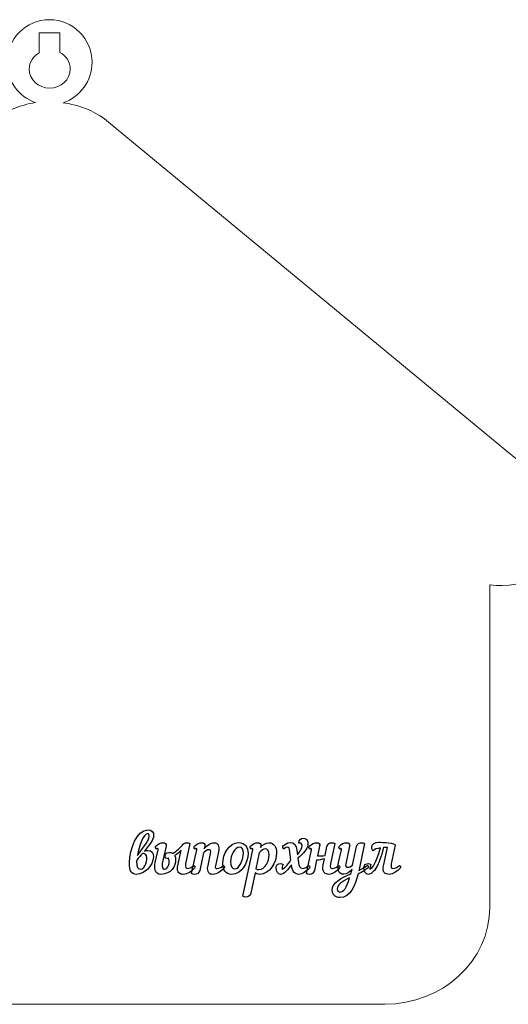
# Model space of a CAD drawing. Units: centimetres. Extents: x -46.6 to -12.6, y 7.5 to 31.
# Drawn here: x -37 to -29.8, y 16.5 to 31 of the extents above; entities that cross this region are included whole.
import ezdxf

# ---------------------------------------------------------------- set-up
doc = ezdxf.new("R2010")
doc.units = ezdxf.units.CM
doc.header["$MEASUREMENT"] = 0
doc.layers.add('layer 1', color=7, linetype='Continuous')

msp = doc.modelspace()

# ---------------------------------------------------------------- linework, layer by layer
at = {"layer": 'layer 1', "color": 7, "lineweight": 20}
msp.add_open_spline([(-28.90365, 23.53547), (-28.91088, 23.13679), (-29.35207, 22.65136), (-29.90527, 22.65136), (-29.90527, 22.65136), (-29.96593, 22.65136), (-30.02532, 22.65614), (-30.083, 22.66525), (-30.083, 22.66525), (-30.083, 22.66525), (-30.08718, 22.66095), (-30.08718, 22.66095), (-30.08718, 22.66095), (-30.08718, 22.66095), (-30.08718, 17.90457), (-30.08718, 17.90457), (-30.08718, 17.90457), (-30.08718, 17.11768), (-30.78545, 16.4739), (-31.6389, 16.4739), (-31.6389, 16.4739), (-31.6389, 16.4739), (-32.46974, 16.4739), (-32.46974, 16.4739), (-32.46974, 16.4739), (-36.76443, 16.4739), (-32.42287, 16.4739), (-35.3227, 16.4739), (-35.3227, 16.4739), (-35.3227, 16.4739), (-37.87732, 16.4739), (-37.87732, 16.4739), (-37.87732, 16.4739), (-38.87628, 16.4739), (-40.29193, 16.4739), (-40.61737, 16.4739), (-40.61737, 16.4739), (-40.61737, 16.4739), (-41.47788, 16.4739), (-41.47788, 16.4739), (-41.47788, 16.4739), (-42.33132, 16.4739), (-43.02959, 17.11768), (-43.02959, 17.90457), (-43.02959, 17.90457), (-43.02959, 17.90457), (-43.02959, 22.65362), (-43.02959, 22.65362), (-43.02959, 22.65362), (-43.02959, 22.65362), (-43.038, 22.66227), (-43.038, 22.66227), (-43.038, 22.66227), (-43.09535, 22.65326), (-43.15439, 22.64849), (-43.21468, 22.64849), (-43.21468, 22.64849), (-43.76786, 22.64849), (-44.2163, 23.04434), (-44.2163, 23.53263), (-44.2163, 23.53263), (-44.2163, 23.98494), (-43.69191, 24.32361), (-43.29874, 24.64833), (-43.29874, 24.64833), (-43.29874, 24.64833), (-37.422, 29.50237), (-37.422, 29.50237), (-37.422, 29.50237), (-37.23957, 29.65305), (-37.02112, 29.74456), (-36.79493, 29.77841), (-36.79493, 29.77841), (-37.04013, 29.86428), (-37.21602, 30.09769), (-37.21602, 30.3722), (-37.21602, 30.3722), (-37.21602, 30.71959), (-36.93439, 31.00122), (-36.587, 31.00122), (-36.587, 31.00122), (-36.23961, 31.00122), (-35.95798, 30.71959), (-35.95798, 30.3722), (-35.95798, 30.3722), (-35.95798, 30.09618), (-36.1358, 29.86169), (-36.38311, 29.77699), (-36.38311, 29.77699), (-36.3405, 29.77032), (-36.29822, 29.76164), (-36.25647, 29.75092), (-36.25647, 29.75092), (-36.06057, 29.70866), (-35.87335, 29.6221), (-35.71371, 29.49024), (-35.71371, 29.49024), (-35.71371, 29.49024), (-29.83694, 24.63617), (-29.83694, 24.63617), (-29.83694, 24.63617), (-29.42651, 24.29717), (-28.8964, 23.93414), (-28.90365, 23.53547)], degree=3, knots=[0, 0, 0, 0, 0.03703704, 0.03703704, 0.03703704, 0.03703704, 0.07407407, 0.07407407, 0.07407407, 0.07407407, 0.11111111, 0.11111111, 0.11111111, 0.11111111, 0.14814815, 0.14814815, 0.14814815, 0.14814815, 0.18518519, 0.18518519, 0.18518519, 0.18518519, 0.22222222, 0.22222222, 0.22222222, 0.22222222, 0.25925926, 0.25925926, 0.25925926, 0.25925926, 0.2962963, 0.2962963, 0.2962963, 0.2962963, 0.33333333, 0.33333333, 0.33333333, 0.33333333, 0.37037037, 0.37037037, 0.37037037, 0.37037037, 0.40740741, 0.40740741, 0.40740741, 0.40740741, 0.44444444, 0.44444444, 0.44444444, 0.44444444, 0.48148148, 0.48148148, 0.48148148, 0.48148148, 0.51851852, 0.51851852, 0.51851852, 0.51851852, 0.55555556, 0.55555556, 0.55555556, 0.55555556, 0.59259259, 0.59259259, 0.59259259, 0.59259259, 0.62962963, 0.62962963, 0.62962963, 0.62962963, 0.66666667, 0.66666667, 0.66666667, 0.66666667, 0.7037037, 0.7037037, 0.7037037, 0.7037037, 0.74074074, 0.74074074, 0.74074074, 0.74074074, 0.77777778, 0.77777778, 0.77777778, 0.77777778, 0.81481481, 0.81481481, 0.81481481, 0.81481481, 0.85185185, 0.85185185, 0.85185185, 0.85185185, 0.88888889, 0.88888889, 0.88888889, 0.88888889, 0.92592593, 0.92592593, 0.92592593, 0.92592593, 1, 1, 1, 1], dxfattribs=at)
at = {"layer": 'layer 1', "lineweight": 20}
msp.add_open_spline([(-36.43544, 30.51825), (-36.3429, 30.47009), (-36.28034, 30.37811), (-36.28034, 30.27254), (-36.28034, 30.27254), (-36.28034, 30.1171), (-36.41593, 29.99108), (-36.58318, 29.99108), (-36.58318, 29.99108), (-36.75043, 29.99108), (-36.88603, 30.1171), (-36.88603, 30.27254), (-36.88603, 30.27254), (-36.88603, 30.37529), (-36.82676, 30.46516), (-36.73828, 30.5143), (-36.73828, 30.5143), (-36.73828, 30.5143), (-36.73828, 30.80541), (-36.73828, 30.80541), (-36.73828, 30.80541), (-36.73828, 30.80541), (-36.43544, 30.80541), (-36.43544, 30.80541), (-36.43544, 30.80541), (-36.43544, 30.80541), (-36.43544, 30.51825), (-36.43544, 30.51825)], degree=3, knots=[0, 0, 0, 0, 0.125, 0.125, 0.125, 0.125, 0.25, 0.25, 0.25, 0.25, 0.375, 0.375, 0.375, 0.375, 0.5, 0.5, 0.5, 0.5, 0.625, 0.625, 0.625, 0.625, 0.75, 0.75, 0.75, 0.75, 1, 1, 1, 1], dxfattribs=at)
at = {"layer": 'layer 1', "color": 250}
for points, knots in [([(-35.04984, 18.95943), (-35.0462, 19.01762), (-35.07984, 19.04762), (-35.1353, 19.04762), (-35.1353, 19.04762), (-35.30712, 19.04762), (-35.39713, 18.75852), (-35.40622, 18.56578), (-35.40622, 18.56578), (-35.41349, 18.4385), (-35.36804, 18.39123), (-35.30258, 18.39123), (-35.30258, 18.39123), (-35.18803, 18.39123), (-35.06166, 18.51214), (-35.05075, 18.64942), (-35.05075, 18.64942), (-35.0462, 18.7076), (-35.08166, 18.74488), (-35.13075, 18.74488), (-35.13075, 18.74488), (-35.14803, 18.74488), (-35.16712, 18.74124), (-35.1853, 18.73488), (-35.1853, 18.73488), (-35.09893, 18.83852), (-35.05257, 18.9067), (-35.04984, 18.95943)], [0, 0, 0, 0, 0.125, 0.125, 0.125, 0.125, 0.25, 0.25, 0.25, 0.25, 0.375, 0.375, 0.375, 0.375, 0.5, 0.5, 0.5, 0.5, 0.625, 0.625, 0.625, 0.625, 0.75, 0.75, 0.75, 0.75, 1, 1, 1, 1]), ([(-35.13803, 18.99125), (-35.11893, 18.99125), (-35.1153, 18.9758), (-35.11621, 18.94943), (-35.11621, 18.94943), (-35.11893, 18.90307), (-35.16985, 18.81943), (-35.28894, 18.67033), (-35.28894, 18.67033), (-35.26349, 18.8067), (-35.20257, 18.99125), (-35.13803, 18.99125)], [0, 0, 0, 0, 0.25, 0.25, 0.25, 0.25, 0.5, 0.5, 0.5, 0.5, 1, 1, 1, 1]), ([(-32.90793, 18.39123), (-32.85884, 18.39123), (-32.79338, 18.43305), (-32.75065, 18.48123), (-32.75065, 18.48123), (-32.7452, 18.48759), (-32.74247, 18.49487), (-32.74247, 18.50123), (-32.74247, 18.50123), (-32.74247, 18.51032), (-32.74793, 18.51851), (-32.75793, 18.52305), (-32.75793, 18.52305), (-32.78066, 18.50032), (-32.81975, 18.47759), (-32.85339, 18.47759), (-32.85339, 18.47759), (-32.89339, 18.47759), (-32.90793, 18.52123), (-32.91339, 18.56411), (-32.91339, 18.56411), (-32.91339, 18.56411), (-32.92157, 18.62881), (-32.92157, 18.62881), (-32.92157, 18.62881), (-32.83157, 18.70624), (-32.78338, 18.75988), (-32.77247, 18.82276), (-32.77247, 18.82276), (-32.75884, 18.90473), (-32.80702, 18.92398), (-32.84611, 18.92398), (-32.84611, 18.92398), (-32.87611, 18.92398), (-32.90521, 18.9011), (-32.90702, 18.85382), (-32.90702, 18.85382), (-32.87066, 18.85473), (-32.85793, 18.83094), (-32.85793, 18.81094), (-32.85793, 18.81094), (-32.85793, 18.77367), (-32.8943, 18.72079), (-32.92793, 18.68154), (-32.92793, 18.68154), (-32.92793, 18.68154), (-32.93612, 18.74624), (-32.93612, 18.74624), (-32.93612, 18.74624), (-32.94612, 18.8264), (-32.97157, 18.862), (-33.0343, 18.862), (-33.0343, 18.862), (-33.07885, 18.862), (-33.11794, 18.8264), (-33.13158, 18.81458), (-33.13158, 18.81458), (-33.14885, 18.79821), (-33.14431, 18.7764), (-33.13158, 18.76442), (-33.13158, 18.76442), (-33.0834, 18.80731), (-33.04612, 18.79185), (-33.04249, 18.75897), (-33.04249, 18.75897), (-33.04249, 18.75897), (-33.02339, 18.60502), (-33.02339, 18.60502), (-33.02339, 18.60502), (-33.08067, 18.51214), (-33.11885, 18.48487), (-33.15431, 18.46487), (-33.15431, 18.46487), (-33.15431, 18.48305), (-33.15067, 18.51032), (-33.13885, 18.53669), (-33.13885, 18.53669), (-33.15067, 18.54502), (-33.16522, 18.54957), (-33.17613, 18.54957), (-33.17613, 18.54957), (-33.20977, 18.54957), (-33.23977, 18.53669), (-33.23977, 18.49305), (-33.23977, 18.49305), (-33.23977, 18.42668), (-33.21249, 18.39123), (-33.17522, 18.39123), (-33.17522, 18.39123), (-33.12249, 18.39123), (-33.05976, 18.4685), (-33.01521, 18.53305), (-33.01521, 18.53305), (-32.99794, 18.42032), (-32.96157, 18.39123), (-32.90793, 18.39123)], [0, 0, 0, 0, 0.04, 0.04, 0.04, 0.04, 0.08, 0.08, 0.08, 0.08, 0.12, 0.12, 0.12, 0.12, 0.16, 0.16, 0.16, 0.16, 0.2, 0.2, 0.2, 0.2, 0.24, 0.24, 0.24, 0.24, 0.28, 0.28, 0.28, 0.28, 0.32, 0.32, 0.32, 0.32, 0.36, 0.36, 0.36, 0.36, 0.4, 0.4, 0.4, 0.4, 0.44, 0.44, 0.44, 0.44, 0.48, 0.48, 0.48, 0.48, 0.52, 0.52, 0.52, 0.52, 0.56, 0.56, 0.56, 0.56, 0.6, 0.6, 0.6, 0.6, 0.64, 0.64, 0.64, 0.64, 0.68, 0.68, 0.68, 0.68, 0.72, 0.72, 0.72, 0.72, 0.76, 0.76, 0.76, 0.76, 0.8, 0.8, 0.8, 0.8, 0.84, 0.84, 0.84, 0.84, 0.88, 0.88, 0.88, 0.88, 0.92, 0.92, 0.92, 0.92, 1, 1, 1, 1]), ([(-35.02712, 18.56578), (-35.04257, 18.4976), (-35.04257, 18.39123), (-34.94166, 18.39123), (-34.94166, 18.39123), (-34.78983, 18.39123), (-34.72529, 18.51123), (-34.72529, 18.61124), (-34.72529, 18.61124), (-34.72529, 18.63306), (-34.73074, 18.65215), (-34.73983, 18.6676), (-34.73983, 18.6676), (-34.70438, 18.69033), (-34.67074, 18.72033), (-34.64256, 18.75033), (-34.64256, 18.75033), (-34.64256, 18.75033), (-34.69528, 18.49941), (-34.69528, 18.49941), (-34.69528, 18.49941), (-34.71256, 18.41668), (-34.6571, 18.39123), (-34.61164, 18.39123), (-34.61164, 18.39123), (-34.55073, 18.39123), (-34.48982, 18.43305), (-34.44709, 18.48123), (-34.44709, 18.48123), (-34.44164, 18.48759), (-34.43891, 18.49487), (-34.43891, 18.50123), (-34.43891, 18.50123), (-34.43891, 18.51032), (-34.44437, 18.51851), (-34.45437, 18.52305), (-34.45437, 18.52305), (-34.47709, 18.50032), (-34.51619, 18.47759), (-34.54982, 18.47759), (-34.54982, 18.47759), (-34.57346, 18.47759), (-34.58801, 18.49396), (-34.5771, 18.54487), (-34.5771, 18.54487), (-34.5771, 18.54487), (-34.51346, 18.84579), (-34.51346, 18.84579), (-34.51346, 18.84579), (-34.52437, 18.85307), (-34.53982, 18.85761), (-34.55619, 18.85761), (-34.55619, 18.85761), (-34.5871, 18.85761), (-34.60801, 18.84306), (-34.61437, 18.83488), (-34.61437, 18.83488), (-34.64983, 18.79215), (-34.7071, 18.73397), (-34.77074, 18.70033), (-34.77074, 18.70033), (-34.7862, 18.71033), (-34.80347, 18.71579), (-34.81984, 18.71579), (-34.81984, 18.71579), (-34.87166, 18.71579), (-34.89166, 18.67488), (-34.87257, 18.62942), (-34.87257, 18.62942), (-34.85711, 18.6276), (-34.84075, 18.62669), (-34.82438, 18.6276), (-34.82438, 18.6276), (-34.80529, 18.50396), (-34.86347, 18.46668), (-34.89075, 18.46668), (-34.89075, 18.46668), (-34.91529, 18.46668), (-34.93348, 18.49305), (-34.92166, 18.54942), (-34.92166, 18.54942), (-34.92166, 18.54942), (-34.8662, 18.80761), (-34.8662, 18.80761), (-34.8662, 18.80761), (-34.85802, 18.84216), (-34.87711, 18.85761), (-34.90984, 18.85761), (-34.90984, 18.85761), (-34.94802, 18.85761), (-34.98075, 18.83852), (-35.01166, 18.81397), (-35.01166, 18.81397), (-35.02984, 18.79943), (-35.02348, 18.77124), (-35.01166, 18.76397), (-35.01166, 18.76397), (-35.00348, 18.77124), (-34.99803, 18.77488), (-34.99348, 18.77488), (-34.99348, 18.77488), (-34.9853, 18.77488), (-34.98075, 18.7667), (-34.98439, 18.75215), (-34.98439, 18.75215), (-34.98439, 18.75215), (-35.02712, 18.56578), (-35.02712, 18.56578)], [0, 0, 0, 0, 0.03571429, 0.03571429, 0.03571429, 0.03571429, 0.07142857, 0.07142857, 0.07142857, 0.07142857, 0.10714286, 0.10714286, 0.10714286, 0.10714286, 0.14285714, 0.14285714, 0.14285714, 0.14285714, 0.17857143, 0.17857143, 0.17857143, 0.17857143, 0.21428571, 0.21428571, 0.21428571, 0.21428571, 0.25, 0.25, 0.25, 0.25, 0.28571429, 0.28571429, 0.28571429, 0.28571429, 0.32142857, 0.32142857, 0.32142857, 0.32142857, 0.35714286, 0.35714286, 0.35714286, 0.35714286, 0.39285714, 0.39285714, 0.39285714, 0.39285714, 0.42857143, 0.42857143, 0.42857143, 0.42857143, 0.46428571, 0.46428571, 0.46428571, 0.46428571, 0.5, 0.5, 0.5, 0.5, 0.53571429, 0.53571429, 0.53571429, 0.53571429, 0.57142857, 0.57142857, 0.57142857, 0.57142857, 0.60714286, 0.60714286, 0.60714286, 0.60714286, 0.64285714, 0.64285714, 0.64285714, 0.64285714, 0.67857143, 0.67857143, 0.67857143, 0.67857143, 0.71428571, 0.71428571, 0.71428571, 0.71428571, 0.75, 0.75, 0.75, 0.75, 0.78571429, 0.78571429, 0.78571429, 0.78571429, 0.82142857, 0.82142857, 0.82142857, 0.82142857, 0.85714286, 0.85714286, 0.85714286, 0.85714286, 0.89285714, 0.89285714, 0.89285714, 0.89285714, 0.92857143, 0.92857143, 0.92857143, 0.92857143, 1, 1, 1, 1]), ([(-34.44164, 18.76397), (-34.43346, 18.77124), (-34.42801, 18.77488), (-34.42346, 18.77488), (-34.42346, 18.77488), (-34.41528, 18.77488), (-34.41073, 18.7667), (-34.41437, 18.75215), (-34.41437, 18.75215), (-34.41437, 18.75215), (-34.48892, 18.40305), (-34.48892, 18.40305), (-34.48892, 18.40305), (-34.47801, 18.39577), (-34.46255, 18.39123), (-34.44619, 18.39123), (-34.44619, 18.39123), (-34.41346, 18.39123), (-34.37891, 18.40668), (-34.36982, 18.4485), (-34.36982, 18.4485), (-34.36982, 18.4485), (-34.31436, 18.7076), (-34.31436, 18.7076), (-34.31436, 18.7076), (-34.29436, 18.73215), (-34.258, 18.75488), (-34.23345, 18.75488), (-34.23345, 18.75488), (-34.21345, 18.75488), (-34.20072, 18.73942), (-34.2089, 18.70124), (-34.2089, 18.70124), (-34.2089, 18.70124), (-34.24709, 18.52032), (-34.24709, 18.52032), (-34.24709, 18.52032), (-34.26982, 18.41396), (-34.22163, 18.39123), (-34.17618, 18.39123), (-34.17618, 18.39123), (-34.11526, 18.39123), (-34.05435, 18.43305), (-34.01162, 18.48123), (-34.01162, 18.48123), (-34.00617, 18.48759), (-34.00344, 18.49487), (-34.00344, 18.50123), (-34.00344, 18.50123), (-34.00344, 18.51032), (-34.0089, 18.51851), (-34.0189, 18.52305), (-34.0189, 18.52305), (-34.04162, 18.50032), (-34.08072, 18.47759), (-34.11436, 18.47759), (-34.11436, 18.47759), (-34.13254, 18.47759), (-34.14436, 18.4885), (-34.1389, 18.51487), (-34.1389, 18.51487), (-34.1389, 18.51487), (-34.09435, 18.72397), (-34.09435, 18.72397), (-34.09435, 18.72397), (-34.07344, 18.81943), (-34.10799, 18.85761), (-34.15618, 18.85761), (-34.15618, 18.85761), (-34.2089, 18.85761), (-34.26709, 18.82125), (-34.30527, 18.7667), (-34.30527, 18.7667), (-34.30527, 18.7667), (-34.29618, 18.80761), (-34.29618, 18.80761), (-34.29618, 18.80761), (-34.288, 18.84216), (-34.30709, 18.85761), (-34.33982, 18.85761), (-34.33982, 18.85761), (-34.378, 18.85761), (-34.41073, 18.83852), (-34.44164, 18.81397), (-34.44164, 18.81397), (-34.45982, 18.79943), (-34.45346, 18.77124), (-34.44164, 18.76397)], [0, 0, 0, 0, 0.04347826, 0.04347826, 0.04347826, 0.04347826, 0.08695652, 0.08695652, 0.08695652, 0.08695652, 0.13043478, 0.13043478, 0.13043478, 0.13043478, 0.17391304, 0.17391304, 0.17391304, 0.17391304, 0.2173913, 0.2173913, 0.2173913, 0.2173913, 0.26086957, 0.26086957, 0.26086957, 0.26086957, 0.30434783, 0.30434783, 0.30434783, 0.30434783, 0.34782609, 0.34782609, 0.34782609, 0.34782609, 0.39130435, 0.39130435, 0.39130435, 0.39130435, 0.43478261, 0.43478261, 0.43478261, 0.43478261, 0.47826087, 0.47826087, 0.47826087, 0.47826087, 0.52173913, 0.52173913, 0.52173913, 0.52173913, 0.56521739, 0.56521739, 0.56521739, 0.56521739, 0.60869565, 0.60869565, 0.60869565, 0.60869565, 0.65217391, 0.65217391, 0.65217391, 0.65217391, 0.69565217, 0.69565217, 0.69565217, 0.69565217, 0.73913043, 0.73913043, 0.73913043, 0.73913043, 0.7826087, 0.7826087, 0.7826087, 0.7826087, 0.82608696, 0.82608696, 0.82608696, 0.82608696, 0.86956522, 0.86956522, 0.86956522, 0.86956522, 0.91304348, 0.91304348, 0.91304348, 0.91304348, 1, 1, 1, 1]), ([(-33.79707, 18.86125), (-33.93435, 18.86125), (-34.02981, 18.68942), (-34.02981, 18.55214), (-34.02981, 18.55214), (-34.02981, 18.46668), (-33.98981, 18.39123), (-33.89617, 18.39123), (-33.89617, 18.39123), (-33.75343, 18.39123), (-33.65616, 18.56305), (-33.65616, 18.69851), (-33.65616, 18.69851), (-33.65616, 18.78761), (-33.69798, 18.86125), (-33.79707, 18.86125)], [0, 0, 0, 0, 0.2, 0.2, 0.2, 0.2, 0.4, 0.4, 0.4, 0.4, 0.6, 0.6, 0.6, 0.6, 1, 1, 1, 1]), ([(-33.77707, 18.79215), (-33.7398, 18.79215), (-33.72434, 18.75488), (-33.72434, 18.70579), (-33.72434, 18.70579), (-33.72434, 18.61033), (-33.78253, 18.47032), (-33.85435, 18.47032), (-33.85435, 18.47032), (-33.88617, 18.47032), (-33.91344, 18.50123), (-33.91344, 18.58124), (-33.91344, 18.58124), (-33.91344, 18.67033), (-33.8598, 18.79215), (-33.77707, 18.79215)], [0, 0, 0, 0, 0.2, 0.2, 0.2, 0.2, 0.4, 0.4, 0.4, 0.4, 0.6, 0.6, 0.6, 0.6, 1, 1, 1, 1]), ([(-33.7307, 18.06758), (-33.71979, 18.0603), (-33.70434, 18.05576), (-33.68797, 18.05576), (-33.68797, 18.05576), (-33.65524, 18.05576), (-33.62342, 18.07121), (-33.61433, 18.11303), (-33.61433, 18.11303), (-33.61433, 18.11303), (-33.5516, 18.41486), (-33.5516, 18.41486), (-33.5516, 18.41486), (-33.53342, 18.39941), (-33.51069, 18.39123), (-33.48887, 18.39123), (-33.48887, 18.39123), (-33.33341, 18.39123), (-33.23432, 18.57123), (-33.23432, 18.7076), (-33.23432, 18.7076), (-33.23432, 18.79034), (-33.26977, 18.85761), (-33.34978, 18.85761), (-33.34978, 18.85761), (-33.39523, 18.85761), (-33.43796, 18.82943), (-33.47342, 18.78579), (-33.47342, 18.78579), (-33.47342, 18.78579), (-33.46887, 18.80761), (-33.46887, 18.80761), (-33.46887, 18.80761), (-33.46069, 18.84216), (-33.47978, 18.85761), (-33.51251, 18.85761), (-33.51251, 18.85761), (-33.55069, 18.85761), (-33.58342, 18.83852), (-33.61433, 18.81397), (-33.61433, 18.81397), (-33.63251, 18.79943), (-33.62615, 18.77124), (-33.61433, 18.76397), (-33.61433, 18.76397), (-33.60615, 18.77124), (-33.6007, 18.77488), (-33.59615, 18.77488), (-33.59615, 18.77488), (-33.58797, 18.77488), (-33.58342, 18.7667), (-33.58706, 18.75215), (-33.58706, 18.75215), (-33.58706, 18.75215), (-33.7307, 18.06758), (-33.7307, 18.06758)], [0, 0, 0, 0, 0.06666667, 0.06666667, 0.06666667, 0.06666667, 0.13333333, 0.13333333, 0.13333333, 0.13333333, 0.2, 0.2, 0.2, 0.2, 0.26666667, 0.26666667, 0.26666667, 0.26666667, 0.33333333, 0.33333333, 0.33333333, 0.33333333, 0.4, 0.4, 0.4, 0.4, 0.46666667, 0.46666667, 0.46666667, 0.46666667, 0.53333333, 0.53333333, 0.53333333, 0.53333333, 0.6, 0.6, 0.6, 0.6, 0.66666667, 0.66666667, 0.66666667, 0.66666667, 0.73333333, 0.73333333, 0.73333333, 0.73333333, 0.8, 0.8, 0.8, 0.8, 0.86666667, 0.86666667, 0.86666667, 0.86666667, 1, 1, 1, 1]), ([(-33.39978, 18.7667), (-33.36887, 18.7667), (-33.34614, 18.73851), (-33.34614, 18.67488), (-33.34614, 18.67488), (-33.34614, 18.58487), (-33.4016, 18.46123), (-33.49433, 18.46123), (-33.49433, 18.46123), (-33.50887, 18.46123), (-33.52342, 18.46214), (-33.53978, 18.47123), (-33.53978, 18.47123), (-33.53978, 18.47123), (-33.48978, 18.70851), (-33.48978, 18.70851), (-33.48978, 18.70851), (-33.45978, 18.74579), (-33.42705, 18.7667), (-33.39978, 18.7667)], [0, 0, 0, 0, 0.16666667, 0.16666667, 0.16666667, 0.16666667, 0.33333333, 0.33333333, 0.33333333, 0.33333333, 0.5, 0.5, 0.5, 0.5, 0.66666667, 0.66666667, 0.66666667, 0.66666667, 1, 1, 1, 1]), ([(-32.46337, 18.39123), (-32.40246, 18.39123), (-32.35155, 18.43305), (-32.30882, 18.48123), (-32.30882, 18.48123), (-32.30336, 18.48759), (-32.30064, 18.49487), (-32.30064, 18.50123), (-32.30064, 18.50123), (-32.30064, 18.51032), (-32.30609, 18.51851), (-32.31609, 18.52305), (-32.31609, 18.52305), (-32.33882, 18.50032), (-32.37791, 18.47759), (-32.41155, 18.47759), (-32.41155, 18.47759), (-32.43519, 18.47759), (-32.44973, 18.49396), (-32.43883, 18.54487), (-32.43883, 18.54487), (-32.43883, 18.54487), (-32.37519, 18.84579), (-32.37519, 18.84579), (-32.37519, 18.84579), (-32.3861, 18.85307), (-32.40155, 18.85761), (-32.41792, 18.85761), (-32.41792, 18.85761), (-32.45064, 18.85761), (-32.48155, 18.84216), (-32.49065, 18.80034), (-32.49065, 18.80034), (-32.49065, 18.80034), (-32.51883, 18.66942), (-32.51883, 18.66942), (-32.51883, 18.66942), (-32.55338, 18.66578), (-32.59065, 18.66306), (-32.63156, 18.66215), (-32.63156, 18.66215), (-32.63156, 18.66215), (-32.59974, 18.80761), (-32.59974, 18.80761), (-32.59974, 18.80761), (-32.59156, 18.84216), (-32.61065, 18.85761), (-32.64338, 18.85761), (-32.64338, 18.85761), (-32.68156, 18.85761), (-32.71429, 18.83852), (-32.7452, 18.81397), (-32.7452, 18.81397), (-32.76338, 18.79943), (-32.75702, 18.77124), (-32.7452, 18.76397), (-32.7452, 18.76397), (-32.73702, 18.77124), (-32.73157, 18.77488), (-32.72702, 18.77488), (-32.72702, 18.77488), (-32.71884, 18.77488), (-32.71429, 18.7667), (-32.71793, 18.75215), (-32.71793, 18.75215), (-32.71793, 18.75215), (-32.79339, 18.40305), (-32.79339, 18.40305), (-32.79339, 18.40305), (-32.78248, 18.39577), (-32.76702, 18.39123), (-32.75066, 18.39123), (-32.75066, 18.39123), (-32.71793, 18.39123), (-32.68611, 18.40668), (-32.67702, 18.4485), (-32.67702, 18.4485), (-32.67702, 18.4485), (-32.64429, 18.60033), (-32.64429, 18.60033), (-32.64429, 18.60033), (-32.60429, 18.60215), (-32.56338, 18.61124), (-32.52883, 18.62215), (-32.52883, 18.62215), (-32.52883, 18.62215), (-32.54701, 18.53396), (-32.54701, 18.53396), (-32.54701, 18.53396), (-32.57156, 18.41668), (-32.50883, 18.39123), (-32.46337, 18.39123)], [0, 0, 0, 0, 0.04166667, 0.04166667, 0.04166667, 0.04166667, 0.08333333, 0.08333333, 0.08333333, 0.08333333, 0.125, 0.125, 0.125, 0.125, 0.16666667, 0.16666667, 0.16666667, 0.16666667, 0.20833333, 0.20833333, 0.20833333, 0.20833333, 0.25, 0.25, 0.25, 0.25, 0.29166667, 0.29166667, 0.29166667, 0.29166667, 0.33333333, 0.33333333, 0.33333333, 0.33333333, 0.375, 0.375, 0.375, 0.375, 0.41666667, 0.41666667, 0.41666667, 0.41666667, 0.45833333, 0.45833333, 0.45833333, 0.45833333, 0.5, 0.5, 0.5, 0.5, 0.54166667, 0.54166667, 0.54166667, 0.54166667, 0.58333333, 0.58333333, 0.58333333, 0.58333333, 0.625, 0.625, 0.625, 0.625, 0.66666667, 0.66666667, 0.66666667, 0.66666667, 0.70833333, 0.70833333, 0.70833333, 0.70833333, 0.75, 0.75, 0.75, 0.75, 0.79166667, 0.79166667, 0.79166667, 0.79166667, 0.83333333, 0.83333333, 0.83333333, 0.83333333, 0.875, 0.875, 0.875, 0.875, 0.91666667, 0.91666667, 0.91666667, 0.91666667, 1, 1, 1, 1]), ([(-32.31882, 18.56578), (-32.337, 18.48123), (-32.33155, 18.39214), (-32.24154, 18.39214), (-32.24154, 18.39214), (-32.19608, 18.39214), (-32.15517, 18.42214), (-32.11972, 18.46668), (-32.11972, 18.46668), (-32.12699, 18.44214), (-32.13245, 18.41941), (-32.13881, 18.39759), (-32.13881, 18.39759), (-32.28973, 18.33032), (-32.41337, 18.27577), (-32.41337, 18.16031), (-32.41337, 18.16031), (-32.41337, 18.08485), (-32.35427, 18.04848), (-32.30336, 18.04848), (-32.30336, 18.04848), (-32.14154, 18.04848), (-32.07426, 18.22758), (-32.03244, 18.39668), (-32.03244, 18.39668), (-31.96789, 18.42668), (-31.90607, 18.46759), (-31.88971, 18.48214), (-31.88971, 18.48214), (-31.87425, 18.49578), (-31.87698, 18.51578), (-31.89062, 18.5276), (-31.89062, 18.5276), (-31.92244, 18.50032), (-31.97062, 18.47305), (-32.02062, 18.4485), (-32.02062, 18.4485), (-32.0179, 18.46032), (-32.01517, 18.47305), (-32.01244, 18.48578), (-32.01244, 18.48578), (-32.01244, 18.48578), (-31.93516, 18.84579), (-31.93516, 18.84579), (-31.93516, 18.84579), (-31.94607, 18.85307), (-31.96153, 18.85761), (-31.97789, 18.85761), (-31.97789, 18.85761), (-32.01062, 18.85761), (-32.04517, 18.84216), (-32.05426, 18.80034), (-32.05426, 18.80034), (-32.05426, 18.80034), (-32.11335, 18.52851), (-32.11335, 18.52851), (-32.11335, 18.52851), (-32.13426, 18.5085), (-32.15699, 18.49578), (-32.18336, 18.49578), (-32.18336, 18.49578), (-32.21336, 18.49578), (-32.22063, 18.5176), (-32.21427, 18.54578), (-32.21427, 18.54578), (-32.21427, 18.54578), (-32.1579, 18.80761), (-32.1579, 18.80761), (-32.1579, 18.80761), (-32.14972, 18.84216), (-32.16881, 18.85761), (-32.20154, 18.85761), (-32.20154, 18.85761), (-32.23972, 18.85761), (-32.27245, 18.83852), (-32.30336, 18.81397), (-32.30336, 18.81397), (-32.32154, 18.79943), (-32.31518, 18.77124), (-32.30336, 18.76397), (-32.30336, 18.76397), (-32.29518, 18.77124), (-32.28973, 18.77488), (-32.28518, 18.77488), (-32.28518, 18.77488), (-32.277, 18.77488), (-32.27245, 18.7667), (-32.27609, 18.75215), (-32.27609, 18.75215), (-32.27609, 18.75215), (-32.31882, 18.56578), (-32.31882, 18.56578)], [0, 0, 0, 0, 0.04166667, 0.04166667, 0.04166667, 0.04166667, 0.08333333, 0.08333333, 0.08333333, 0.08333333, 0.125, 0.125, 0.125, 0.125, 0.16666667, 0.16666667, 0.16666667, 0.16666667, 0.20833333, 0.20833333, 0.20833333, 0.20833333, 0.25, 0.25, 0.25, 0.25, 0.29166667, 0.29166667, 0.29166667, 0.29166667, 0.33333333, 0.33333333, 0.33333333, 0.33333333, 0.375, 0.375, 0.375, 0.375, 0.41666667, 0.41666667, 0.41666667, 0.41666667, 0.45833333, 0.45833333, 0.45833333, 0.45833333, 0.5, 0.5, 0.5, 0.5, 0.54166667, 0.54166667, 0.54166667, 0.54166667, 0.58333333, 0.58333333, 0.58333333, 0.58333333, 0.625, 0.625, 0.625, 0.625, 0.66666667, 0.66666667, 0.66666667, 0.66666667, 0.70833333, 0.70833333, 0.70833333, 0.70833333, 0.75, 0.75, 0.75, 0.75, 0.79166667, 0.79166667, 0.79166667, 0.79166667, 0.83333333, 0.83333333, 0.83333333, 0.83333333, 0.875, 0.875, 0.875, 0.875, 0.91666667, 0.91666667, 0.91666667, 0.91666667, 1, 1, 1, 1]), ([(-31.56879, 18.39123), (-31.51969, 18.39123), (-31.45424, 18.43305), (-31.41151, 18.48123), (-31.41151, 18.48123), (-31.40605, 18.48759), (-31.40332, 18.49487), (-31.40332, 18.50123), (-31.40332, 18.50123), (-31.40332, 18.51032), (-31.40878, 18.51851), (-31.41878, 18.52305), (-31.41878, 18.52305), (-31.44151, 18.50032), (-31.4806, 18.47759), (-31.51424, 18.47759), (-31.51424, 18.47759), (-31.53788, 18.47759), (-31.55242, 18.49396), (-31.54151, 18.54487), (-31.54151, 18.54487), (-31.54151, 18.54487), (-31.48333, 18.82125), (-31.48333, 18.82125), (-31.48333, 18.82125), (-31.47605, 18.85761), (-31.67152, 18.86488), (-31.72879, 18.86488), (-31.72879, 18.86488), (-31.78061, 18.86488), (-31.82971, 18.84306), (-31.82971, 18.7867), (-31.82971, 18.7867), (-31.82971, 18.77124), (-31.82334, 18.75488), (-31.81061, 18.74033), (-31.81061, 18.74033), (-31.79243, 18.76124), (-31.75152, 18.77306), (-31.70243, 18.78033), (-31.70243, 18.78033), (-31.76698, 18.54214), (-31.81152, 18.49487), (-31.8588, 18.46578), (-31.8588, 18.46578), (-31.8588, 18.48396), (-31.85516, 18.51123), (-31.84334, 18.53669), (-31.84334, 18.53669), (-31.85516, 18.54487), (-31.86971, 18.54942), (-31.88062, 18.54942), (-31.88062, 18.54942), (-31.91426, 18.54942), (-31.94426, 18.53669), (-31.94426, 18.49305), (-31.94426, 18.49305), (-31.94426, 18.42668), (-31.91698, 18.39032), (-31.87971, 18.39123), (-31.87971, 18.39123), (-31.84516, 18.39214), (-31.80061, 18.42577), (-31.7597, 18.49669), (-31.7597, 18.49669), (-31.72607, 18.55487), (-31.69061, 18.64578), (-31.65606, 18.78579), (-31.65606, 18.78579), (-31.63697, 18.78761), (-31.61788, 18.78852), (-31.5997, 18.78943), (-31.5997, 18.78943), (-31.5997, 18.78943), (-31.65333, 18.5376), (-31.65333, 18.5376), (-31.65333, 18.5376), (-31.67879, 18.41668), (-31.63242, 18.39123), (-31.56879, 18.39123)], [0, 0, 0, 0, 0.04761905, 0.04761905, 0.04761905, 0.04761905, 0.0952381, 0.0952381, 0.0952381, 0.0952381, 0.14285714, 0.14285714, 0.14285714, 0.14285714, 0.19047619, 0.19047619, 0.19047619, 0.19047619, 0.23809524, 0.23809524, 0.23809524, 0.23809524, 0.28571429, 0.28571429, 0.28571429, 0.28571429, 0.33333333, 0.33333333, 0.33333333, 0.33333333, 0.38095238, 0.38095238, 0.38095238, 0.38095238, 0.42857143, 0.42857143, 0.42857143, 0.42857143, 0.47619048, 0.47619048, 0.47619048, 0.47619048, 0.52380952, 0.52380952, 0.52380952, 0.52380952, 0.57142857, 0.57142857, 0.57142857, 0.57142857, 0.61904762, 0.61904762, 0.61904762, 0.61904762, 0.66666667, 0.66666667, 0.66666667, 0.66666667, 0.71428571, 0.71428571, 0.71428571, 0.71428571, 0.76190476, 0.76190476, 0.76190476, 0.76190476, 0.80952381, 0.80952381, 0.80952381, 0.80952381, 0.85714286, 0.85714286, 0.85714286, 0.85714286, 0.9047619, 0.9047619, 0.9047619, 0.9047619, 1, 1, 1, 1]), ([(-35.1553, 18.66488), (-35.13621, 18.61215), (-35.1653, 18.46668), (-35.24803, 18.46668), (-35.24803, 18.46668), (-35.27803, 18.46668), (-35.30531, 18.49123), (-35.30076, 18.58033), (-35.30076, 18.58033), (-35.30076, 18.5876), (-35.29985, 18.59487), (-35.29894, 18.60305), (-35.29894, 18.60305), (-35.26803, 18.63851), (-35.23985, 18.67124), (-35.21439, 18.70124), (-35.21439, 18.70124), (-35.1853, 18.69942), (-35.16439, 18.6876), (-35.1553, 18.66488)], [0, 0, 0, 0, 0.16666667, 0.16666667, 0.16666667, 0.16666667, 0.33333333, 0.33333333, 0.33333333, 0.33333333, 0.5, 0.5, 0.5, 0.5, 0.66666667, 0.66666667, 0.66666667, 0.66666667, 1, 1, 1, 1]), ([(-32.30245, 18.1294), (-32.31427, 18.1294), (-32.33973, 18.14031), (-32.33973, 18.17213), (-32.33973, 18.17213), (-32.33973, 18.24122), (-32.26518, 18.28486), (-32.15699, 18.33759), (-32.15699, 18.33759), (-32.20336, 18.19122), (-32.23972, 18.1294), (-32.30245, 18.1294)], [0, 0, 0, 0, 0.25, 0.25, 0.25, 0.25, 0.5, 0.5, 0.5, 0.5, 1, 1, 1, 1])]:
    msp.add_open_spline(points, degree=3, knots=knots, dxfattribs=at)

doc.saveas('drawing.dxf')
